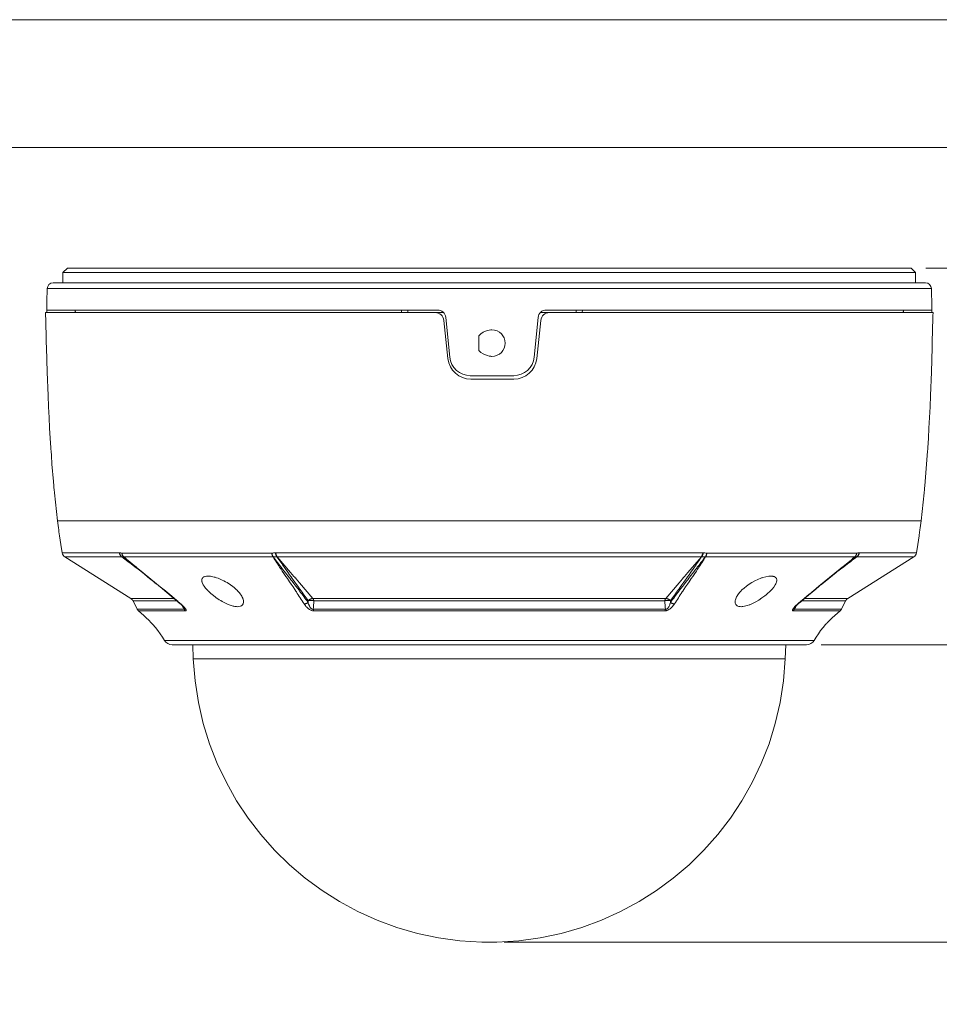
# Model space of a CAD drawing. Units: inches. Extents: x 0 to 16.5, y 0 to 11.7.
# Drawn here: x 3.3 to 6.7, y 8 to 11.7 of the extents above; entities that cross this region are included whole.
import ezdxf

# ---------------------------------------------------------------- set-up
doc = ezdxf.new("R2010")
doc.units = ezdxf.units.IN
doc.header["$MEASUREMENT"] = 0
doc.layers.add('Layer 1', color=7, linetype='Continuous')

# ---------------------------------------------------------------- blocks, each defined once
blk = doc.blocks.new('block 2')
at = {"layer": 'Layer 1', "lineweight": 0}
blk.add_lwpolyline([(0, 11.6929), (16.5354, 11.6929), (16.5354, 0), (0, 0), (0, 11.6929)], dxfattribs=at)
blk = doc.blocks.new('block 6')
at = {"layer": 'Layer 1', "lineweight": 0}
blk.add_lwpolyline([(0, 11.6929), (16.5354, 11.6929), (16.5354, 0), (0, 0), (0, 11.6929)], dxfattribs=at)
blk = doc.blocks.new('block 13')
at = {"layer": 'Layer 1', "lineweight": 0}
blk.add_lwpolyline([(0, 11.6929), (16.5354, 11.6929), (16.5354, 0), (0, 0), (0, 11.6929)], dxfattribs=at)
at = {"layer": 'Layer 1', "color": 7, "lineweight": 9, "true_color": 0xffffff}
for points in [[(3.4821, 10.7734), (3.4657, 10.757)], [(3.4657, 10.757), (3.4657, 10.7188)], [(3.4657, 10.757), (6.6217, 10.757)], [(3.4821, 10.7734), (6.6053, 10.7734)], [(6.6053, 10.7734), (6.6217, 10.757)], [(6.6217, 10.757), (6.6217, 10.7188)], [(6.6599, 10.7734), (7.5082, 10.7734)], [(6.6599, 10.7734), (7.1788, 10.7734)], [(6.6583, 10.7188), (3.4291, 10.7188)], [(6.6801, 10.6976), (3.4073, 10.6976)], [(3.4014, 10.609), (4.874, 10.609)], [(3.4014, 10.609), (3.4014, 10.608)], [(3.4014, 10.608), (3.4014, 10.605)], [(3.4014, 10.605), (3.4016, 10.5945)], [(3.4056, 10.6129), (3.4055, 10.6091)], [(3.4057, 10.6184), (3.4056, 10.6129)], [(4.8524, 10.6184), (3.4057, 10.6184)], [(3.5107, 10.6184), (3.5111, 10.609)], [(3.5115, 10.609), (3.5112, 10.6183)], [(4.7192, 10.6184), (4.7193, 10.609)], [(4.7421, 10.6184), (4.7418, 10.609)], [(5.2331, 10.609), (6.686, 10.609)], [(6.6817, 10.6184), (5.2547, 10.6184)], [(5.3649, 10.6184), (5.3653, 10.609)], [(5.388, 10.609), (5.3881, 10.6183)], [(6.5762, 10.6184), (6.5759, 10.609)], [(6.5763, 10.609), (6.5767, 10.6183)], [(6.6818, 10.6159), (6.6817, 10.6183)], [(6.6819, 10.6091), (6.6818, 10.6129)], [(6.6859, 10.6004), (6.686, 10.605)], [(6.6861, 10.608), (6.686, 10.609)], [(6.686, 10.605), (6.686, 10.608)], [(3.4016, 10.5945), (3.4018, 10.588)], [(3.4018, 10.588), (3.4039, 10.501)], [(4.8905, 10.4385), (4.8757, 10.5797)], [(4.8828, 10.5907), (4.8971, 10.4443)], [(5.21, 10.4443), (5.2242, 10.5907)], [(5.2341, 10.5797), (5.2192, 10.4385)], [(6.6835, 10.501), (6.6856, 10.588)], [(3.4039, 10.501), (3.4041, 10.4959)], [(3.4041, 10.496), (3.4044, 10.4817)], [(6.6834, 10.496), (6.683, 10.4817)], [(6.6834, 10.496), (6.6835, 10.501)], [(3.4044, 10.4817), (3.4044, 10.4801)], [(3.4045, 10.4801), (3.407, 10.3887), (3.4103, 10.3021), (3.4122, 10.2605), (3.4142, 10.2206), (3.4163, 10.1812), (3.4185, 10.1444), (3.4208, 10.1077), (3.4211, 10.1031), (3.4216, 10.0956), (3.4227, 10.0796), (3.425, 10.0475), (3.4302, 9.9835), (3.4316, 9.9675), (3.4324, 9.9595), (3.4327, 9.9559), (3.4329, 9.9542), (3.4341, 9.9413), (3.4456, 9.8381)], [(6.683, 10.4801), (6.6804, 10.3887), (6.6771, 10.3021), (6.6752, 10.2605), (6.6732, 10.2206), (6.6711, 10.1812), (6.669, 10.1444), (6.6666, 10.1077), (6.6663, 10.1031), (6.6658, 10.0956), (6.6647, 10.0796), (6.6624, 10.0475), (6.6572, 9.9835), (6.6558, 9.9675), (6.655, 9.9595), (6.6547, 9.9559), (6.6545, 9.9542), (6.6533, 9.9413), (6.6418, 9.8381)], [(6.683, 10.4817), (6.683, 10.4801)], [(5.1339, 10.3753), (4.9732, 10.3753)], [(5.1345, 10.3622), (4.9752, 10.3622)], [(6.6417, 9.8381), (3.4457, 9.8381)], [(3.4457, 9.8381), (3.4491, 9.8119), (3.4499, 9.8054), (3.4502, 9.8038), (3.4504, 9.8019), (3.4509, 9.798), (3.4532, 9.7823), (3.4579, 9.751), (3.463, 9.7197)], [(6.6418, 9.8381), (6.6384, 9.8119), (6.6375, 9.8054), (6.6373, 9.8038), (6.637, 9.8019), (6.6365, 9.798), (6.6342, 9.7823), (6.6296, 9.751), (6.6245, 9.7197)], [(3.463, 9.7197), (3.6745, 9.7197)], [(3.7171, 9.5507), (3.4728, 9.7049)], [(3.4728, 9.7049), (3.6831, 9.7049)], [(3.6745, 9.7197), (3.6748, 9.718), (3.6752, 9.7164), (3.6758, 9.7148), (3.6761, 9.714), (3.6764, 9.7132), (3.6768, 9.7125), (3.6771, 9.7117), (3.6774, 9.7114), (3.6774, 9.7113), (3.6774, 9.7112), (3.6775, 9.7111), (3.6777, 9.7108), (3.6781, 9.7101), (3.6786, 9.7094), (3.6791, 9.7088), (3.6796, 9.7082), (3.6801, 9.7076), (3.6807, 9.707), (3.6812, 9.7064), (3.6818, 9.7059), (3.6824, 9.7054), (3.6831, 9.7049)], [(3.6754, 9.7197), (3.6757, 9.718), (3.676, 9.7164), (3.6763, 9.7156), (3.6765, 9.7148), (3.6768, 9.714), (3.6771, 9.7132), (3.6774, 9.7125), (3.6778, 9.7117), (3.678, 9.7113), (3.6781, 9.7112), (3.6781, 9.7112), (3.6781, 9.7111), (3.6783, 9.7108), (3.6787, 9.7101), (3.6792, 9.7094), (3.6796, 9.7088), (3.6801, 9.7082), (3.6806, 9.7076), (3.6812, 9.707), (3.6817, 9.7064), (3.6823, 9.7059), (3.6829, 9.7054), (3.6835, 9.7049)], [(3.6831, 9.7049), (3.6835, 9.7049)], [(3.6835, 9.7187), (4.2387, 9.7187)], [(3.6907, 9.7049), (3.6897, 9.7059), (3.6887, 9.7069), (3.6882, 9.7075), (3.6881, 9.7076), (3.688, 9.7077), (3.688, 9.7078), (3.6876, 9.7083), (3.687, 9.7092), (3.6864, 9.7102), (3.6859, 9.7112), (3.6854, 9.7122), (3.6849, 9.7132), (3.6845, 9.7143), (3.6842, 9.7154), (3.6839, 9.7165), (3.6837, 9.7176), (3.6835, 9.7187)], [(3.6835, 9.7187), (3.6837, 9.7172), (3.684, 9.7157), (3.6842, 9.7149), (3.6843, 9.7147), (3.6843, 9.7146), (3.6843, 9.7145), (3.6845, 9.714), (3.6849, 9.713), (3.6853, 9.7119), (3.6858, 9.7109), (3.6863, 9.71), (3.6868, 9.709), (3.6874, 9.7081), (3.6881, 9.7072), (3.6888, 9.7064), (3.6895, 9.7056), (3.6903, 9.7049)], [(3.6835, 9.7049), (3.6903, 9.7049)], [(3.7269, 9.6737), (3.7199, 9.6794), (3.7182, 9.6809), (3.7177, 9.6812), (3.7175, 9.6815), (3.7172, 9.6817), (3.7159, 9.6828), (3.7107, 9.6871), (3.7004, 9.6959), (3.6903, 9.7049)], [(3.6903, 9.7049), (3.6907, 9.7049)], [(3.6907, 9.7049), (4.2431, 9.7049)], [(3.7289, 9.6732), (3.7073, 9.6909), (3.7019, 9.6954), (3.7006, 9.6965), (3.7003, 9.6968), (3.7001, 9.6969), (3.7001, 9.6969), (3.7, 9.697), (3.6996, 9.6974), (3.6978, 9.6989), (3.6907, 9.7049)], [(4.2439, 9.7049), (4.2431, 9.7059), (4.2425, 9.7069), (4.2422, 9.7075), (4.2421, 9.7076), (4.2421, 9.7077), (4.242, 9.7078), (4.2418, 9.7083), (4.2413, 9.7093), (4.2409, 9.7103), (4.2405, 9.7113), (4.2401, 9.7123), (4.2398, 9.7134), (4.2395, 9.7144), (4.2393, 9.7155), (4.2391, 9.7165), (4.2387, 9.7187)], [(4.2387, 9.7187), (4.2389, 9.7172), (4.2391, 9.7157), (4.2392, 9.7149), (4.2393, 9.7148), (4.2393, 9.7145), (4.2394, 9.714), (4.2396, 9.7131), (4.2399, 9.7121), (4.2402, 9.7111), (4.2405, 9.7102), (4.2408, 9.7093), (4.2412, 9.7083), (4.2416, 9.7074), (4.2421, 9.7066), (4.2425, 9.7057), (4.2431, 9.7049)], [(4.2431, 9.7049), (4.2439, 9.7049)], [(4.2439, 9.7049), (4.2579, 9.7049)], [(4.2522, 9.7197), (4.2524, 9.718), (4.2527, 9.7164), (4.2531, 9.7148), (4.2536, 9.7133), (4.2541, 9.7117), (4.2542, 9.7113), (4.2543, 9.7113), (4.2543, 9.7112), (4.2543, 9.7111), (4.2544, 9.7108), (4.255, 9.7095), (4.2556, 9.7083), (4.2563, 9.7071), (4.257, 9.706), (4.2579, 9.7049)], [(4.2537, 9.7197), (5.8337, 9.7197)], [(4.2537, 9.7197), (4.2539, 9.7181), (4.2541, 9.7165), (4.2544, 9.7149), (4.2548, 9.7133), (4.2552, 9.7117), (4.2553, 9.7114), (4.2554, 9.7113), (4.2554, 9.7112), (4.2554, 9.7111), (4.2555, 9.7108), (4.256, 9.7096), (4.2566, 9.7083), (4.2572, 9.7071), (4.2579, 9.706), (4.2586, 9.7049)], [(4.2579, 9.7049), (4.2586, 9.7049)], [(4.2586, 9.7049), (5.8288, 9.7049)], [(4.2586, 9.7049), (4.3083, 9.6471), (4.3207, 9.6326), (4.3237, 9.629), (4.3245, 9.6281), (4.325, 9.6275), (4.3258, 9.6266), (4.3289, 9.6229), (4.3412, 9.6085), (4.3905, 9.5507)], [(5.697, 9.5506), (5.7462, 9.6085), (5.7585, 9.623), (5.7616, 9.6266), (5.7624, 9.6275), (5.7629, 9.6281), (5.7637, 9.629), (5.7667, 9.6326), (5.7791, 9.6471), (5.8288, 9.7049)], [(5.8337, 9.7197), (5.8335, 9.7181), (5.8333, 9.7165), (5.833, 9.7149), (5.8326, 9.7133), (5.8322, 9.7117), (5.8321, 9.7114), (5.832, 9.7113), (5.832, 9.7112), (5.832, 9.7111), (5.8319, 9.7108), (5.8314, 9.7096), (5.8309, 9.7083), (5.8302, 9.7071), (5.8295, 9.706), (5.8288, 9.7049)], [(5.8288, 9.7049), (5.8295, 9.7049)], [(5.8352, 9.7197), (5.835, 9.718), (5.8347, 9.7164), (5.8343, 9.7148), (5.8338, 9.7133), (5.8333, 9.7117), (5.8332, 9.7113), (5.8331, 9.7113), (5.8331, 9.7112), (5.8331, 9.7111), (5.833, 9.7108), (5.8324, 9.7095), (5.8318, 9.7083), (5.8311, 9.7071), (5.8304, 9.706), (5.8295, 9.7049)], [(5.8295, 9.7049), (5.8435, 9.7049)], [(5.8487, 9.7187), (5.8485, 9.7172), (5.8482, 9.7157), (5.848, 9.7149), (5.8479, 9.7147), (5.8479, 9.7145), (5.8478, 9.714), (5.8475, 9.713), (5.8472, 9.7121), (5.8469, 9.7111), (5.8465, 9.7102), (5.8461, 9.7092), (5.8457, 9.7083), (5.8452, 9.7074), (5.8447, 9.7065), (5.8441, 9.7057), (5.8436, 9.7049)], [(5.8436, 9.7049), (5.8443, 9.7049)], [(5.8443, 9.7049), (5.845, 9.7059), (5.8455, 9.7069), (5.8458, 9.7075), (5.8459, 9.7076), (5.8459, 9.7077), (5.846, 9.7078), (5.8462, 9.7083), (5.8466, 9.7093), (5.847, 9.7103), (5.8473, 9.7113), (5.8476, 9.7123), (5.8479, 9.7134), (5.8481, 9.7144), (5.8483, 9.7155), (5.8485, 9.7166), (5.8487, 9.7187)], [(5.8443, 9.7049), (6.3967, 9.7049)], [(5.8487, 9.7187), (6.4039, 9.7187)], [(6.3967, 9.7049), (6.3886, 9.6981), (6.3866, 9.6963), (6.3861, 9.6959), (6.3858, 9.6957), (6.3854, 9.6954), (6.3839, 9.6941), (6.3778, 9.689), (6.3532, 9.6689)], [(6.3971, 9.7049), (6.3895, 9.698), (6.3875, 9.6964), (6.3871, 9.6959), (6.3868, 9.6957), (6.3864, 9.6954), (6.3849, 9.6941), (6.379, 9.6891), (6.3671, 9.6791), (6.3551, 9.6693)], [(6.6146, 9.7049), (6.3703, 9.5507)], [(6.4039, 9.7187), (6.4037, 9.7172), (6.4033, 9.7157), (6.4031, 9.7149), (6.403, 9.7148), (6.403, 9.7146), (6.403, 9.7145), (6.4028, 9.714), (6.4024, 9.713), (6.4019, 9.7119), (6.4014, 9.7109), (6.4009, 9.71), (6.4003, 9.709), (6.3997, 9.7081), (6.399, 9.7073), (6.3983, 9.7064), (6.3975, 9.7056), (6.3967, 9.7049)], [(6.3967, 9.7049), (6.3971, 9.7049)], [(6.3971, 9.7049), (6.3981, 9.7058), (6.3991, 9.7069), (6.3995, 9.7075), (6.3996, 9.7076), (6.3997, 9.7077), (6.3998, 9.7078), (6.4001, 9.7082), (6.4007, 9.7092), (6.4013, 9.7102), (6.4018, 9.7112), (6.4022, 9.7122), (6.4026, 9.7132), (6.403, 9.7143), (6.4033, 9.7154), (6.4036, 9.7165), (6.4038, 9.7176), (6.4039, 9.7187)], [(6.3971, 9.7049), (6.4039, 9.7049)], [(6.412, 9.7197), (6.4118, 9.718), (6.4114, 9.7164), (6.4112, 9.7156), (6.4109, 9.7148), (6.4106, 9.714), (6.4103, 9.7132), (6.41, 9.7125), (6.4096, 9.7117), (6.4094, 9.7113), (6.4094, 9.7112), (6.4093, 9.7112), (6.4093, 9.7111), (6.4091, 9.7108), (6.4087, 9.7101), (6.4082, 9.7094), (6.4078, 9.7088), (6.4073, 9.7082), (6.4068, 9.7076), (6.4063, 9.707), (6.4057, 9.7064), (6.4051, 9.7059), (6.4045, 9.7054), (6.4039, 9.7049)], [(6.4039, 9.7049), (6.4043, 9.7049)], [(6.4129, 9.7197), (6.4126, 9.718), (6.4122, 9.7164), (6.4117, 9.7148), (6.4114, 9.714), (6.411, 9.7132), (6.4106, 9.7125), (6.4103, 9.7117), (6.41, 9.7114), (6.41, 9.7113), (6.41, 9.7112), (6.4099, 9.7111), (6.4097, 9.7108), (6.4088, 9.7094), (6.4083, 9.7088), (6.4078, 9.7082), (6.4073, 9.7076), (6.4068, 9.707), (6.4062, 9.7064), (6.4056, 9.7059), (6.405, 9.7054), (6.4043, 9.7049)], [(6.4043, 9.7049), (6.6146, 9.7049)], [(6.4129, 9.7197), (6.6245, 9.7197)], [(3.7374, 9.6663), (3.7289, 9.6733)], [(3.7435, 9.6595), (3.7316, 9.6684)], [(3.7322, 9.6692), (3.7368, 9.6656)], [(3.7368, 9.6656), (3.7369, 9.6655), (3.7371, 9.6654), (3.738, 9.6647), (3.7393, 9.6636), (3.7409, 9.6623), (3.7444, 9.6595), (3.7461, 9.6581), (3.7476, 9.6569), (3.7488, 9.6559), (3.7494, 9.6554), (3.7496, 9.6552), (3.7499, 9.655), (3.7504, 9.6545), (3.7512, 9.6539), (3.7521, 9.6532), (3.7533, 9.6523), (3.7546, 9.6512), (3.7561, 9.65), (3.7577, 9.6486), (3.7614, 9.6456), (3.7657, 9.6422), (3.7703, 9.6384), (3.7753, 9.6344), (3.7804, 9.6302), (3.7911, 9.6215), (3.7964, 9.6173), (3.8014, 9.6131), (3.8063, 9.6092), (3.8108, 9.6055), (3.8149, 9.6022), (3.8168, 9.6007), (3.8184, 9.5993), (3.82, 9.598), (3.8214, 9.5969), (3.8226, 9.5959), (3.8236, 9.5951), (3.8244, 9.5945), (3.825, 9.594), (3.8253, 9.5937), (3.8255, 9.5936)], [(3.7384, 9.6655), (3.7374, 9.6663)], [(3.7487, 9.6572), (3.7384, 9.6655)], [(3.7542, 9.6515), (3.7435, 9.6595)], [(6.1882, 9.5315), (6.1884, 9.5317), (6.189, 9.5322), (6.19, 9.533), (6.1914, 9.5342), (6.1931, 9.5356), (6.1951, 9.5373), (6.1998, 9.5413), (6.2055, 9.546), (6.2117, 9.5513), (6.2254, 9.5628), (6.2391, 9.5743), (6.2454, 9.5796), (6.251, 9.5843), (6.2557, 9.5884), (6.2577, 9.59), (6.2594, 9.5914), (6.2608, 9.5926), (6.2618, 9.5934), (6.2624, 9.594), (6.2626, 9.5941), (6.2628, 9.5943), (6.2635, 9.5948), (6.2645, 9.5957), (6.2659, 9.5968), (6.2676, 9.5982), (6.2696, 9.5998), (6.2745, 9.6038), (6.2802, 9.6085), (6.2866, 9.6137), (6.3006, 9.625), (6.3145, 9.6363), (6.321, 9.6415), (6.3267, 9.6462), (6.3316, 9.6501), (6.3336, 9.6518), (6.3353, 9.6532), (6.3367, 9.6543), (6.3377, 9.6552), (6.3383, 9.6557), (6.3386, 9.6558), (6.3391, 9.6563), (6.3405, 9.6574), (6.3424, 9.659), (6.3446, 9.6608), (6.3469, 9.6626), (6.3488, 9.6642), (6.3502, 9.6653), (6.3507, 9.6657)], [(6.3423, 9.6601), (6.2631, 9.5957), (6.2434, 9.5795), (6.2385, 9.5754), (6.2372, 9.5744), (6.2368, 9.574), (6.2367, 9.574), (6.2363, 9.5736), (6.2347, 9.5722), (6.2281, 9.5668), (6.2021, 9.5448)], [(6.3333, 9.6515), (6.3439, 9.6595)], [(6.3501, 9.6664), (6.3423, 9.6601)], [(6.3439, 9.6595), (6.3558, 9.6684)], [(6.3532, 9.6689), (6.3501, 9.6664)], [(6.3506, 9.6656), (6.3552, 9.6692)], [(6.3551, 9.6693), (6.3507, 9.6657)], [(3.8855, 9.5446), (3.8601, 9.5661), (3.8537, 9.5714), (3.8521, 9.5728), (3.8512, 9.5736), (3.85, 9.5745), (3.8452, 9.5785), (3.826, 9.5944), (3.7487, 9.6572)], [(4.002, 9.6335), (4.0068, 9.6334), (4.0115, 9.6329), (4.0163, 9.6321), (4.021, 9.6311), (4.0257, 9.6299), (4.0268, 9.6296), (4.0273, 9.6295), (4.0277, 9.6294), (4.029, 9.629), (4.0344, 9.6273), (4.0397, 9.6254), (4.045, 9.6234), (4.0502, 9.6211), (4.0553, 9.6188)], [(5.9534, 9.5393), (5.9537, 9.5429), (5.9545, 9.5463), (5.9569, 9.5531), (5.9585, 9.5563), (5.9595, 9.5581), (5.9606, 9.5601), (5.9657, 9.5677), (5.9715, 9.5747), (5.973, 9.5764), (5.9748, 9.5783), (5.9786, 9.5822), (5.9866, 9.5895), (5.9951, 9.5964), (6.005, 9.6034), (6.0153, 9.6099), (6.0261, 9.6158), (6.0373, 9.6212), (6.0489, 9.6259), (6.0518, 9.6269), (6.0526, 9.6272), (6.0531, 9.6273), (6.0538, 9.6275), (6.0565, 9.6284), (6.0678, 9.6314), (6.078, 9.6331), (6.0806, 9.6333), (6.0829, 9.6335), (6.0872, 9.6335), (6.0914, 9.6332), (6.0934, 9.6329), (6.095, 9.6325), (6.0982, 9.6316), (6.1012, 9.6302), (6.1034, 9.6286), (6.1052, 9.6268), (6.106, 9.6257), (6.1064, 9.625), (6.107, 9.6238), (6.1077, 9.6213), (6.108, 9.6188)], [(3.8255, 9.5936), (3.8992, 9.5315)], [(4.0553, 9.5393), (4.0495, 9.5427), (4.0439, 9.5462), (4.0383, 9.5499), (4.0328, 9.5537), (4.0274, 9.5576), (4.0249, 9.5596), (4.0225, 9.5614), (4.0132, 9.5691), (4.0088, 9.5732), (4.0044, 9.5773), (4.0023, 9.5795), (4.0013, 9.5805), (4.0004, 9.5814), (3.997, 9.585), (3.9938, 9.5888), (3.9907, 9.5927), (3.9879, 9.5967), (3.9852, 9.6009), (3.9833, 9.6043), (3.9817, 9.6079), (3.981, 9.6098), (3.9808, 9.6102), (3.9807, 9.6105), (3.9806, 9.6109), (3.9802, 9.6125), (3.9795, 9.6156), (3.9794, 9.6188)], [(4.0553, 9.6188), (4.0613, 9.6158), (4.0672, 9.6127), (4.073, 9.6093), (4.0787, 9.6058), (4.0843, 9.6021), (4.0869, 9.6003), (4.0894, 9.5985), (4.0942, 9.5949), (4.0989, 9.5911), (4.1035, 9.5871), (4.108, 9.583), (4.1101, 9.5809), (4.1112, 9.5799), (4.112, 9.579), (4.1155, 9.5752), (4.1188, 9.5714), (4.1219, 9.5674), (4.1248, 9.5632), (4.1275, 9.5589), (4.1295, 9.5552), (4.1312, 9.5514), (4.1319, 9.5494), (4.1321, 9.5489), (4.1322, 9.5486), (4.1323, 9.5482), (4.1329, 9.5464), (4.1336, 9.5429), (4.134, 9.5393)], [(6.108, 9.6188), (6.1078, 9.6155), (6.1072, 9.6123), (6.1067, 9.6106), (6.1061, 9.6087), (6.1045, 9.6051), (6.1035, 9.6033), (6.1031, 9.6024), (6.1028, 9.602), (6.1023, 9.6011), (6.0968, 9.5928), (6.0904, 9.5851), (6.0887, 9.5832), (6.0868, 9.5812), (6.0825, 9.5768), (6.0735, 9.5686), (6.0689, 9.5646), (6.064, 9.5606), (6.053, 9.5526), (6.0417, 9.545), (6.0298, 9.538), (6.0174, 9.5317), (6.011, 9.5289), (6.0078, 9.5276), (6.0061, 9.527), (6, 9.5248), (5.9938, 9.523), (5.9881, 9.5217), (5.9825, 9.5208), (5.9796, 9.5205), (5.9771, 9.5204), (5.9725, 9.5206), (5.9679, 9.5212), (5.9642, 9.5224), (5.961, 9.524), (5.9583, 9.5261), (5.9562, 9.5285), (5.9547, 9.5312), (5.9541, 9.5329), (5.9535, 9.5361), (5.9534, 9.5393)], [(3.7171, 9.5507), (3.7171, 9.5507), (3.7171, 9.5506), (3.7172, 9.5506), (3.7172, 9.5506), (3.7174, 9.5504), (3.7175, 9.5503), (3.7178, 9.5501), (3.718, 9.5498), (3.7183, 9.5496), (3.7186, 9.5493), (3.7193, 9.5487), (3.72, 9.5481), (3.7203, 9.5478), (3.7207, 9.5476), (3.721, 9.5473), (3.7212, 9.5471), (3.7215, 9.5469), (3.7217, 9.5467), (3.7218, 9.5466), (3.7219, 9.5465), (3.722, 9.5464), (3.722, 9.5464), (3.722, 9.5464), (3.722, 9.5464), (3.7221, 9.5462), (3.7222, 9.5461), (3.7223, 9.5459), (3.7225, 9.5457), (3.7226, 9.5454), (3.7228, 9.5451), (3.7232, 9.5445), (3.7237, 9.5439), (3.7241, 9.5432), (3.7243, 9.5429), (3.7245, 9.5427), (3.7246, 9.5424), (3.7248, 9.5422), (3.7249, 9.542), (3.725, 9.5419), (3.725, 9.5418), (3.7251, 9.5417)], [(3.7171, 9.5507), (3.8765, 9.5507)], [(4.3731, 9.5427), (4.3745, 9.544), (4.376, 9.5451), (4.3768, 9.5457), (4.377, 9.5459), (4.3771, 9.5459), (4.3772, 9.546), (4.3778, 9.5464), (4.3789, 9.5471), (4.3801, 9.5478), (4.3814, 9.5484), (4.3826, 9.5489), (4.3839, 9.5494), (4.3852, 9.5498), (4.3865, 9.5501), (4.3878, 9.5504), (4.3891, 9.5506), (4.3905, 9.5506)], [(4.3905, 9.5506), (5.0611, 9.5506)], [(4.3905, 9.5506), (4.3909, 9.55), (4.3914, 9.5493), (4.3916, 9.549), (4.3916, 9.5489), (4.3917, 9.5488), (4.3917, 9.5488), (4.3919, 9.5485), (4.3922, 9.5478), (4.3925, 9.5472), (4.3928, 9.5465), (4.3931, 9.5459), (4.3934, 9.5452), (4.3936, 9.5445), (4.394, 9.5431), (4.3944, 9.5418)], [(5.0611, 9.5507), (5.6969, 9.5507)], [(5.693, 9.5418), (5.6933, 9.5428), (5.6936, 9.5437), (5.6937, 9.5442), (5.6938, 9.5444), (5.6938, 9.5445), (5.6939, 9.5448), (5.6944, 9.546), (5.6946, 9.5467), (5.6949, 9.5473), (5.6952, 9.5479), (5.6955, 9.5484), (5.6958, 9.549), (5.6962, 9.5496), (5.6966, 9.5501), (5.6969, 9.5507)], [(5.7143, 9.5427), (5.7129, 9.544), (5.7114, 9.5451), (5.7106, 9.5457), (5.7104, 9.5459), (5.7103, 9.5459), (5.7102, 9.546), (5.7096, 9.5464), (5.7085, 9.5471), (5.7073, 9.5478), (5.7061, 9.5484), (5.7048, 9.5489), (5.7035, 9.5494), (5.7022, 9.5498), (5.7009, 9.5501), (5.6996, 9.5504), (5.6983, 9.5506), (5.697, 9.5506)], [(6.211, 9.5506), (6.3703, 9.5506)], [(6.3624, 9.5418), (6.3624, 9.5418), (6.3624, 9.5419), (6.3625, 9.542), (6.3626, 9.5422), (6.3628, 9.5424), (6.3629, 9.5427), (6.3631, 9.5429), (6.3633, 9.5432), (6.3637, 9.5439), (6.3642, 9.5445), (6.3646, 9.5451), (6.3648, 9.5454), (6.3649, 9.5457), (6.3651, 9.5459), (6.3652, 9.5461), (6.3653, 9.5463), (6.3654, 9.5464), (6.3654, 9.5464), (6.3654, 9.5464), (6.3654, 9.5464), (6.3655, 9.5465), (6.3656, 9.5466), (6.3657, 9.5467), (6.3659, 9.5469), (6.3662, 9.5471), (6.3664, 9.5473), (6.3668, 9.5476), (6.3671, 9.5479), (6.3674, 9.5481), (6.3681, 9.5487), (6.3688, 9.5493), (6.3691, 9.5496), (6.3694, 9.5498), (6.3696, 9.5501), (6.3699, 9.5503), (6.3701, 9.5504), (6.3702, 9.5506), (6.3703, 9.5506), (6.3703, 9.5506), (6.3703, 9.5507), (6.3703, 9.5507)], [(3.7251, 9.5418), (3.7401, 9.5108)], [(3.7251, 9.5418), (3.887, 9.5418)], [(3.8992, 9.5315), (3.8992, 9.5315), (3.8992, 9.5315), (3.8993, 9.5314), (3.8993, 9.5314), (3.8994, 9.5313), (3.8996, 9.5311), (3.8998, 9.5309), (3.9, 9.5308), (3.9003, 9.5305), (3.9006, 9.5303), (3.9012, 9.5298), (3.9018, 9.5292), (3.9021, 9.5289), (3.9023, 9.5287), (3.9026, 9.5284), (3.9028, 9.5282), (3.9031, 9.528), (3.9033, 9.5279), (3.9034, 9.5278), (3.9034, 9.5277), (3.9035, 9.5277), (3.9035, 9.5277), (3.9035, 9.5276), (3.9036, 9.5276), (3.9036, 9.5275), (3.9038, 9.5274), (3.9039, 9.5273), (3.9041, 9.5271), (3.9042, 9.527), (3.9044, 9.5268), (3.9049, 9.5263), (3.9053, 9.5259), (3.9058, 9.5255), (3.906, 9.5253), (3.9062, 9.5251), (3.9064, 9.5249), (3.9066, 9.5248), (3.9067, 9.5246), (3.9068, 9.5246), (3.9068, 9.5245), (3.9069, 9.5245)], [(3.8992, 9.5315), (3.9016, 9.5308)], [(3.9016, 9.5308), (3.8999, 9.5323)], [(3.9104, 9.5227), (3.9049, 9.5279)], [(3.9122, 9.5152), (3.9059, 9.5256)], [(3.9069, 9.5245), (3.9069, 9.5245), (3.9069, 9.5244), (3.9069, 9.5244), (3.907, 9.5244), (3.9071, 9.5243), (3.9071, 9.5242), (3.9073, 9.524), (3.9075, 9.5238), (3.9077, 9.5236), (3.9083, 9.5231), (3.9088, 9.5226), (3.909, 9.5223), (3.9092, 9.5221), (3.9094, 9.5219), (3.9095, 9.5219), (3.9095, 9.5218), (3.9096, 9.5218), (3.9096, 9.5217), (3.9096, 9.5217), (3.9097, 9.5217), (3.9097, 9.5217), (3.9097, 9.5217), (3.9097, 9.5216), (3.9097, 9.5216), (3.9099, 9.5214), (3.91, 9.5213), (3.9102, 9.5211), (3.9104, 9.5209), (3.9108, 9.5204), (3.9112, 9.5199), (3.9114, 9.5197), (3.9116, 9.5195), (3.9118, 9.5194), (3.9119, 9.5193), (3.9119, 9.5192), (3.912, 9.5192), (3.912, 9.5192), (3.912, 9.5191), (3.912, 9.5191), (3.9121, 9.519), (3.9121, 9.5189), (3.9122, 9.5188), (3.9124, 9.5186), (3.9125, 9.5185), (3.9129, 9.5181), (3.9132, 9.5177), (3.9133, 9.5175), (3.9135, 9.5173), (3.9136, 9.5172), (3.9137, 9.5171), (3.9137, 9.517), (3.9137, 9.517), (3.9137, 9.517)], [(3.9127, 9.5145), (3.9122, 9.5152)], [(3.9189, 9.5049), (3.9197, 9.505), (3.9201, 9.505), (3.9205, 9.5052), (3.9207, 9.5053), (3.9209, 9.5054), (3.9211, 9.5055), (3.9213, 9.5058), (3.9215, 9.506), (3.9216, 9.5063), (3.9217, 9.5067), (3.9218, 9.507), (3.9217, 9.5074), (3.9217, 9.5078), (3.9216, 9.508), (3.9216, 9.5082), (3.9212, 9.5092), (3.9208, 9.5101), (3.9207, 9.5102), (3.9207, 9.5102), (3.9207, 9.5103), (3.9206, 9.5104), (3.9203, 9.511), (3.9196, 9.5121), (3.9189, 9.5132), (3.9181, 9.5142), (3.9177, 9.5147), (3.9175, 9.515), (3.9174, 9.5151), (3.9173, 9.5152), (3.9168, 9.5158), (3.9158, 9.517), (3.9148, 9.5181), (3.9127, 9.5204)], [(3.9149, 9.5108), (3.9127, 9.5145)], [(3.9137, 9.517), (3.9142, 9.5164)], [(3.9142, 9.5164), (3.9146, 9.5157)], [(3.9149, 9.5108), (3.9152, 9.5107), (3.9155, 9.5106), (3.9156, 9.5106), (3.9158, 9.5106), (3.9159, 9.5106), (3.9161, 9.5107), (3.9162, 9.5107), (3.9162, 9.5107), (3.9162, 9.5108), (3.9163, 9.5108), (3.9163, 9.5108), (3.9164, 9.5109), (3.9165, 9.511), (3.9165, 9.5111), (3.9165, 9.5113), (3.9165, 9.5114), (3.9165, 9.5116), (3.9165, 9.5117), (3.9165, 9.5118), (3.9165, 9.5119), (3.9164, 9.5123), (3.9162, 9.5126), (3.9162, 9.5127), (3.9162, 9.5128), (3.9161, 9.513), (3.9159, 9.5135), (3.9158, 9.5137), (3.9157, 9.5139), (3.9154, 9.5144), (3.9152, 9.5148), (3.9146, 9.5157)], [(4.1114, 9.5204), (4.1082, 9.5205), (4.105, 9.5208), (4.1019, 9.5212), (4.0987, 9.5218), (4.0951, 9.5226), (4.0916, 9.5236), (4.0845, 9.5258), (4.077, 9.5287), (4.0696, 9.5319), (4.0624, 9.5355), (4.0553, 9.5393)], [(4.3728, 9.5363), (4.3716, 9.5353), (4.3703, 9.5344), (4.3696, 9.534), (4.3695, 9.5339), (4.3694, 9.5339), (4.3693, 9.5338), (4.3688, 9.5336), (4.3678, 9.533), (4.3668, 9.5326), (4.3658, 9.5322), (4.3647, 9.5318), (4.3637, 9.5315), (4.3626, 9.5312), (4.3615, 9.531), (4.3605, 9.5309), (4.3594, 9.5308), (4.3583, 9.5308)], [(4.3583, 9.5308), (4.3605, 9.5275), (4.3628, 9.5244), (4.3652, 9.5214), (4.3679, 9.5186), (4.3707, 9.5158), (4.3715, 9.5152), (4.3717, 9.515), (4.3718, 9.5149), (4.372, 9.5147), (4.3729, 9.5139), (4.3748, 9.5125), (4.3768, 9.5111), (4.3788, 9.5098), (4.3808, 9.5086), (4.3829, 9.5076), (4.3851, 9.5066), (4.3873, 9.5059), (4.3895, 9.5054), (4.3918, 9.505), (4.3941, 9.5049)], [(4.3731, 9.5427), (4.3728, 9.5363)], [(4.3728, 9.5363), (4.3738, 9.533), (4.3749, 9.5298), (4.3755, 9.5282), (4.3761, 9.5266), (4.3776, 9.5233), (4.3784, 9.5218), (4.3785, 9.5215), (4.3785, 9.5214), (4.3786, 9.5212), (4.3789, 9.5208), (4.3798, 9.5192), (4.3808, 9.5176), (4.3819, 9.516), (4.3832, 9.5145), (4.3839, 9.5138), (4.3847, 9.513), (4.3855, 9.5124), (4.3864, 9.5118), (4.3869, 9.5115), (4.3871, 9.5114), (4.3872, 9.5114), (4.3873, 9.5113), (4.3878, 9.5111), (4.3888, 9.5108), (4.3898, 9.5107), (4.3908, 9.5107), (4.3918, 9.5108)], [(4.3731, 9.5427), (4.375, 9.5431), (4.377, 9.5434), (4.379, 9.5436), (4.3809, 9.5437), (4.3829, 9.5437), (4.3834, 9.5437), (4.3836, 9.5437), (4.3836, 9.5437), (4.3838, 9.5437), (4.3843, 9.5436), (4.3863, 9.5435), (4.3884, 9.5432), (4.3904, 9.5428), (4.3924, 9.5424), (4.3944, 9.5418)], [(4.3944, 9.5418), (5.693, 9.5418)], [(5.7143, 9.5427), (5.7124, 9.5431), (5.7104, 9.5434), (5.7085, 9.5436), (5.7065, 9.5437), (5.7045, 9.5437), (5.704, 9.5437), (5.7039, 9.5437), (5.7038, 9.5437), (5.7036, 9.5437), (5.7031, 9.5436), (5.7011, 9.5435), (5.699, 9.5432), (5.697, 9.5428), (5.695, 9.5424), (5.693, 9.5418)], [(5.6933, 9.5049), (5.6956, 9.505), (5.6979, 9.5054), (5.7001, 9.5059), (5.7023, 9.5067), (5.7045, 9.5075), (5.7066, 9.5086), (5.7086, 9.5098), (5.7107, 9.5111), (5.7126, 9.5125), (5.7145, 9.5139), (5.7154, 9.5147), (5.7156, 9.5149), (5.7157, 9.515), (5.7159, 9.5152), (5.7167, 9.5158), (5.7195, 9.5186), (5.7222, 9.5214), (5.7247, 9.5244), (5.727, 9.5275), (5.7291, 9.5308)], [(5.6956, 9.5108), (5.6966, 9.5107), (5.6976, 9.5107), (5.6987, 9.5108), (5.6996, 9.5111), (5.7006, 9.5116), (5.7015, 9.5121), (5.7024, 9.5127), (5.7032, 9.5134), (5.7039, 9.5142), (5.7046, 9.5149), (5.7058, 9.5165), (5.7069, 9.5181), (5.7079, 9.5197), (5.7088, 9.5213), (5.7089, 9.5215), (5.7091, 9.5219), (5.7095, 9.5226), (5.7103, 9.5242), (5.7117, 9.5275), (5.712, 9.5283), (5.7121, 9.5287), (5.7122, 9.5289), (5.7123, 9.529), (5.7125, 9.5298), (5.7136, 9.533), (5.7146, 9.5363)], [(5.7146, 9.5363), (5.7143, 9.5426)], [(5.7146, 9.5363), (5.7158, 9.5353), (5.7171, 9.5344), (5.7178, 9.534), (5.7179, 9.5339), (5.718, 9.5339), (5.7181, 9.5338), (5.7186, 9.5336), (5.7196, 9.533), (5.7206, 9.5326), (5.7216, 9.5322), (5.7227, 9.5318), (5.7237, 9.5315), (5.7248, 9.5312), (5.7259, 9.531), (5.7269, 9.5309), (5.728, 9.5308), (5.7291, 9.5308)], [(6.1737, 9.5193), (6.172, 9.5174), (6.1711, 9.5164), (6.1703, 9.5154), (6.1695, 9.5144), (6.1693, 9.5141), (6.1692, 9.5141), (6.1692, 9.514), (6.1691, 9.514), (6.169, 9.5138), (6.1683, 9.5129), (6.1677, 9.512), (6.1672, 9.5111), (6.1667, 9.5102), (6.1662, 9.5092)], [(6.1728, 9.5157), (6.1722, 9.5148), (6.172, 9.5144), (6.1717, 9.5139), (6.1716, 9.5137), (6.1716, 9.5136), (6.1716, 9.5136), (6.1716, 9.5136), (6.1716, 9.5136), (6.1715, 9.5133), (6.1713, 9.5129), (6.1712, 9.5127), (6.1711, 9.5125), (6.171, 9.5122), (6.171, 9.512), (6.1709, 9.5119), (6.1709, 9.5118), (6.1709, 9.5115), (6.1709, 9.5113), (6.1709, 9.5112), (6.1709, 9.5111), (6.1709, 9.5111), (6.171, 9.511), (6.1711, 9.5109), (6.1711, 9.5108), (6.1712, 9.5107), (6.1713, 9.5107), (6.1715, 9.5106), (6.1716, 9.5106), (6.1718, 9.5106), (6.1719, 9.5106), (6.1722, 9.5107), (6.1725, 9.5108)], [(6.1725, 9.5108), (6.1768, 9.5178)], [(6.1728, 9.5157), (6.1736, 9.5169)], [(6.1736, 9.5169), (6.1736, 9.5169), (6.1736, 9.5169), (6.1737, 9.517), (6.1738, 9.5171), (6.1739, 9.5172), (6.174, 9.5174), (6.1741, 9.5176), (6.1744, 9.5179), (6.1748, 9.5183), (6.1749, 9.5185), (6.175, 9.5186), (6.1751, 9.5188), (6.1752, 9.5188), (6.1752, 9.5189), (6.1752, 9.5189), (6.1753, 9.5189), (6.1753, 9.519), (6.1753, 9.519), (6.1754, 9.519), (6.1755, 9.5192), (6.1756, 9.5193), (6.1758, 9.5195), (6.1759, 9.5197), (6.1763, 9.5201), (6.1767, 9.5206), (6.1769, 9.5208), (6.1771, 9.5209), (6.1772, 9.5211), (6.1773, 9.5212), (6.1774, 9.5213), (6.1774, 9.5213), (6.1774, 9.5213), (6.1774, 9.5213), (6.1774, 9.5213), (6.1775, 9.5214), (6.1775, 9.5214), (6.1776, 9.5215), (6.1777, 9.5216), (6.1778, 9.5217), (6.178, 9.5219), (6.1782, 9.5221), (6.1787, 9.5226), (6.1792, 9.5231), (6.1794, 9.5233), (6.1796, 9.5235), (6.1797, 9.5237), (6.1798, 9.5238), (6.1799, 9.5238), (6.1799, 9.5239), (6.1799, 9.5239), (6.18, 9.5239), (6.18, 9.5239)], [(6.1828, 9.5281), (6.181, 9.5264), (6.1805, 9.526), (6.1804, 9.5259), (6.1803, 9.5259), (6.1803, 9.5258), (6.1799, 9.5255), (6.1787, 9.5243), (6.1774, 9.5231), (6.1762, 9.5218), (6.1749, 9.5206), (6.1737, 9.5193)], [(6.1768, 9.5178), (6.1813, 9.5253)], [(6.18, 9.5239), (6.18, 9.5239), (6.18, 9.5239), (6.18, 9.524), (6.1801, 9.5241), (6.1802, 9.5242), (6.1804, 9.5243), (6.1805, 9.5245), (6.1807, 9.5246), (6.1809, 9.5248), (6.1813, 9.5252), (6.1817, 9.5256), (6.1821, 9.5259), (6.1823, 9.5261), (6.1824, 9.5263), (6.1826, 9.5264), (6.1827, 9.5265), (6.1828, 9.5266), (6.1828, 9.5267), (6.1829, 9.5267), (6.1829, 9.5267), (6.1829, 9.5267), (6.1829, 9.5267), (6.183, 9.5268), (6.1831, 9.5269), (6.1832, 9.527), (6.1834, 9.5272), (6.1836, 9.5273), (6.1838, 9.5275), (6.184, 9.5277), (6.1842, 9.5279), (6.1847, 9.5283), (6.1851, 9.5287), (6.1853, 9.5289), (6.1855, 9.5291), (6.1857, 9.5292), (6.1858, 9.5294), (6.1859, 9.5295), (6.186, 9.5296), (6.1861, 9.5296), (6.1861, 9.5296), (6.1861, 9.5296), (6.1861, 9.5296)], [(6.1875, 9.5323), (6.1858, 9.5308)], [(6.1882, 9.5315), (6.1858, 9.5308)], [(6.1861, 9.5297), (6.1882, 9.5315)], [(6.2004, 9.5418), (6.3624, 9.5418)], [(6.3473, 9.5108), (6.3623, 9.5418)], [(3.7401, 9.5108), (3.7448, 9.5049)], [(3.7401, 9.5108), (3.9149, 9.5108)], [(3.7448, 9.5049), (3.9189, 9.5049)], [(3.7448, 9.5049), (3.7548, 9.4966), (3.7646, 9.4881), (3.7742, 9.4792), (3.7836, 9.4702), (3.7927, 9.4608), (3.7949, 9.4584), (3.7954, 9.4578), (3.7958, 9.4574), (3.7964, 9.4568), (3.7989, 9.4541), (3.8083, 9.4431), (3.8173, 9.4317), (3.8258, 9.42), (3.8339, 9.408), (3.8414, 9.3957)], [(3.9149, 9.5108), (3.9152, 9.5102), (3.9155, 9.5096), (3.9156, 9.5093), (3.9157, 9.5092), (3.9157, 9.5091), (3.9157, 9.5091), (3.9158, 9.5089), (3.9161, 9.5084), (3.9164, 9.508), (3.9166, 9.5076), (3.9169, 9.5072), (3.9172, 9.5068), (3.9175, 9.5064), (3.9179, 9.506), (3.9182, 9.5056), (3.9186, 9.5053), (3.9189, 9.5049)], [(4.3918, 9.5108), (5.6956, 9.5108)], [(4.3918, 9.5108), (4.3919, 9.5102), (4.3921, 9.5096), (4.3922, 9.5093), (4.3922, 9.5092), (4.3922, 9.5091), (4.3923, 9.5089), (4.3926, 9.5081), (4.3929, 9.5073), (4.3933, 9.5065), (4.3937, 9.5057), (4.3939, 9.5053), (4.3941, 9.5049)], [(4.3941, 9.5049), (5.6933, 9.5049)], [(5.6956, 9.5108), (5.6955, 9.5102), (5.6953, 9.5096), (5.6952, 9.5093), (5.6952, 9.5092), (5.6952, 9.5091), (5.6951, 9.5089), (5.6948, 9.5081), (5.6945, 9.5073), (5.6941, 9.5065), (5.6937, 9.5057), (5.6935, 9.5053), (5.6933, 9.5049)], [(6.1662, 9.5092), (6.1661, 9.5088), (6.1659, 9.5084), (6.1658, 9.508), (6.1657, 9.5078), (6.1657, 9.5076), (6.1657, 9.5074), (6.1656, 9.5072), (6.1656, 9.507), (6.1657, 9.5068), (6.1657, 9.5066), (6.1657, 9.5064), (6.1658, 9.5062), (6.1659, 9.506), (6.166, 9.5059), (6.1661, 9.5058), (6.1662, 9.5057), (6.1663, 9.5056), (6.1664, 9.5054), (6.1665, 9.5054), (6.1667, 9.5053), (6.1668, 9.5052), (6.167, 9.5051), (6.1672, 9.5051), (6.1674, 9.505), (6.1677, 9.505), (6.1679, 9.5049), (6.1681, 9.5049), (6.1685, 9.5049)], [(6.1725, 9.5108), (6.1723, 9.5102), (6.172, 9.5096), (6.1718, 9.5093), (6.1718, 9.5092), (6.1717, 9.5091), (6.1717, 9.5091), (6.1716, 9.5089), (6.1713, 9.5084), (6.1711, 9.508), (6.1708, 9.5076), (6.1705, 9.5072), (6.1702, 9.5068), (6.1699, 9.5064), (6.1695, 9.506), (6.1692, 9.5056), (6.1689, 9.5053), (6.1685, 9.5049)], [(6.1685, 9.5049), (6.3426, 9.5049)], [(6.1725, 9.5108), (6.3473, 9.5108)], [(6.3426, 9.5049), (6.3326, 9.4966), (6.3228, 9.4881), (6.3132, 9.4792), (6.3038, 9.4702), (6.2947, 9.4608), (6.2925, 9.4584), (6.292, 9.4578), (6.2916, 9.4574), (6.291, 9.4568), (6.2885, 9.4541), (6.2791, 9.4431), (6.2701, 9.4317), (6.2616, 9.42), (6.2535, 9.408), (6.246, 9.3957)], [(6.3426, 9.5049), (6.3473, 9.5108)], [(6.246, 9.3957), (3.8414, 9.3957)], [(6.2177, 9.3794), (3.8697, 9.3794)], [(3.9481, 9.3272), (3.9458, 9.3794)], [(6.1393, 9.3272), (6.1416, 9.3794)], [(6.2723, 9.3794), (7.1788, 9.3794)], [(6.1393, 9.3272), (3.9481, 9.3272)], [(3.9481, 9.3272), (3.9547, 9.2456), (3.9671, 9.1658), (3.9851, 9.0881), (4.0084, 9.0126), (4.0369, 8.9397), (4.0704, 8.8693), (4.1086, 8.8019), (4.1512, 8.7376), (4.1982, 8.6766), (4.2492, 8.6191), (4.3041, 8.5654), (4.3626, 8.5156), (4.4245, 8.4699), (4.4896, 8.4286), (4.5576, 8.3918), (4.6285, 8.3598), (4.7018, 8.3328), (4.7775, 8.311), (4.8553, 8.2946), (4.9349, 8.2838), (5.0163, 8.2788), (5.0368, 8.2784), (5.0506, 8.2784), (5.0711, 8.2788), (5.1525, 8.2838), (5.2321, 8.2946), (5.3099, 8.311), (5.3856, 8.3328), (5.4589, 8.3598), (5.5298, 8.3918), (5.5978, 8.4286), (5.6629, 8.4699), (5.7248, 8.5156), (5.7833, 8.5654), (5.8382, 8.6191), (5.8892, 8.6766), (5.9362, 8.7376), (5.9788, 8.8019), (6.017, 8.8693), (6.0505, 8.9397), (6.079, 9.0126), (6.1023, 9.0881), (6.1203, 9.1658), (6.1327, 9.2456), (6.1393, 9.3272)], [(5.0983, 8.2784), (7.5082, 8.2784)]]:
    blk.add_lwpolyline(points, dxfattribs=at)
for points in [[(3.4291, 10.7188), (3.4173, 10.7188), (3.4076, 10.7094), (3.4073, 10.6976)], [(6.6801, 10.6976), (6.6798, 10.7094), (6.6701, 10.7188), (6.6583, 10.7188)], [(3.4073, 10.6976), (3.4066, 10.6712), (3.406, 10.6448), (3.4057, 10.6183)], [(6.6818, 10.6184), (6.6814, 10.6448), (6.6808, 10.6712), (6.6801, 10.6976)], [(4.8757, 10.5797), (4.8739, 10.5964), (4.8598, 10.609), (4.8431, 10.609)], [(4.8828, 10.5907), (4.8813, 10.6064), (4.8682, 10.6183), (4.8524, 10.6183)], [(5.2547, 10.6184), (5.2389, 10.6184), (5.2258, 10.6064), (5.2242, 10.5907)], [(5.2666, 10.609), (5.2499, 10.609), (5.2358, 10.5964), (5.2341, 10.5797)], [(6.6818, 10.6129), (6.6818, 10.6139), (6.6818, 10.6149), (6.6818, 10.6159)], [(6.6856, 10.588), (6.6857, 10.5921), (6.6858, 10.5963), (6.6859, 10.6004)], [(4.8905, 10.4385), (4.895, 10.3952), (4.9316, 10.3622), (4.9752, 10.3622)], [(4.8971, 10.4443), (4.9009, 10.4052), (4.9338, 10.3753), (4.9732, 10.3753)], [(5.1339, 10.3753), (5.1733, 10.3753), (5.2062, 10.4052), (5.21, 10.4443)], [(5.1345, 10.3622), (5.1781, 10.3622), (5.2147, 10.3952), (5.2192, 10.4385)], [(3.463, 9.7197), (3.464, 9.7136), (3.4676, 9.7082), (3.4728, 9.7049)], [(3.6754, 9.7197), (3.6751, 9.7197), (3.6748, 9.7197), (3.6745, 9.7197)], [(3.6835, 9.7187), (3.6808, 9.719), (3.6781, 9.7194), (3.6754, 9.7197)], [(3.6831, 9.7049), (3.6992, 9.6927), (3.7154, 9.6805), (3.7316, 9.6684)], [(3.7322, 9.6692), (3.7161, 9.6813), (3.6999, 9.6932), (3.6835, 9.7049)], [(4.2522, 9.7197), (4.2477, 9.7194), (4.2432, 9.7191), (4.2387, 9.7187)], [(4.2537, 9.7197), (4.2532, 9.7197), (4.2527, 9.7197), (4.2522, 9.7197)], [(5.8352, 9.7197), (5.8347, 9.7197), (5.8342, 9.7197), (5.8337, 9.7197)], [(5.8487, 9.7187), (5.8442, 9.719), (5.8397, 9.7194), (5.8352, 9.7197)], [(6.4039, 9.7049), (6.3875, 9.6932), (6.3713, 9.6813), (6.3552, 9.6692)], [(6.3558, 9.6684), (6.372, 9.6805), (6.3882, 9.6927), (6.4043, 9.7049)], [(6.412, 9.7197), (6.4093, 9.7194), (6.4066, 9.7191), (6.4039, 9.7187)], [(6.4129, 9.7197), (6.4126, 9.7197), (6.4123, 9.7197), (6.412, 9.7197)], [(6.6146, 9.7049), (6.6198, 9.7082), (6.6234, 9.7136), (6.6245, 9.7197)], [(3.7269, 9.6737), (3.7302, 9.671), (3.7335, 9.6683), (3.7368, 9.6656)], [(3.8999, 9.5323), (3.8951, 9.5364), (3.8903, 9.5405), (3.8855, 9.5446)], [(3.9049, 9.5278), (3.9038, 9.5288), (3.9027, 9.5298), (3.9016, 9.5308)], [(3.9127, 9.5204), (3.9119, 9.5211), (3.9112, 9.5219), (3.9104, 9.5227)], [(4.3944, 9.5418), (4.3935, 9.5315), (4.3926, 9.5211), (4.3918, 9.5108)], [(5.6956, 9.5108), (5.6948, 9.5211), (5.6939, 9.5315), (5.693, 9.5418)], [(6.1858, 9.5308), (6.1848, 9.5299), (6.1838, 9.529), (6.1828, 9.5281)], [(6.2021, 9.5448), (6.1972, 9.5406), (6.1924, 9.5365), (6.1875, 9.5323)], [(3.8414, 9.3957), (3.8473, 9.3856), (3.8581, 9.3794), (3.8697, 9.3794)], [(6.2177, 9.3794), (6.2293, 9.3794), (6.2401, 9.3856), (6.246, 9.3956)]]:
    blk.add_open_spline(points, degree=3, dxfattribs=at)
for points in [[(5.1027, 10.496), (5.1027, 10.5231), (5.0807, 10.5451), (5.0535, 10.5451), (5.0535, 10.5451), (5.0264, 10.5451), (5.0044, 10.5231), (5.0044, 10.5231), (5.0044, 10.4688), (5.0044, 10.4688), (5.0264, 10.4468), (5.0535, 10.4468), (5.0535, 10.4468), (5.0807, 10.4468), (5.1027, 10.4688), (5.1027, 10.496)], [(4.2431, 9.7049), (4.2523, 9.6902), (4.2617, 9.6757), (4.2713, 9.6612), (4.2713, 9.6612), (4.2808, 9.6468), (4.2906, 9.6326), (4.3004, 9.6183), (4.3004, 9.6183), (4.3101, 9.6039), (4.3198, 9.5895), (4.3295, 9.575), (4.3295, 9.575), (4.3392, 9.5603), (4.3488, 9.5456), (4.3583, 9.5308)], [(4.2439, 9.7049), (4.2548, 9.6906), (4.2657, 9.6762), (4.2768, 9.662), (4.2768, 9.662), (4.2876, 9.6481), (4.2985, 9.6342), (4.3093, 9.6203), (4.3093, 9.6203), (4.3201, 9.6065), (4.3308, 9.5926), (4.3414, 9.5787), (4.3414, 9.5787), (4.3521, 9.5647), (4.3626, 9.5506), (4.3728, 9.5363)], [(4.2579, 9.7049), (4.2672, 9.6917), (4.2763, 9.6785), (4.2856, 9.6653), (4.2856, 9.6653), (4.295, 9.6517), (4.3045, 9.6382), (4.314, 9.6248), (4.314, 9.6248), (4.3237, 9.6111), (4.3334, 9.5975), (4.3432, 9.5838), (4.3432, 9.5838), (4.3531, 9.5701), (4.363, 9.5563), (4.3731, 9.5427)], [(5.7143, 9.5427), (5.7244, 9.5563), (5.7343, 9.5701), (5.7442, 9.5838), (5.7442, 9.5838), (5.754, 9.5975), (5.7637, 9.6111), (5.7734, 9.6248), (5.7734, 9.6248), (5.7829, 9.6382), (5.7924, 9.6517), (5.8019, 9.6653), (5.8019, 9.6653), (5.8111, 9.6785), (5.8202, 9.6917), (5.8295, 9.7049)], [(5.7146, 9.5363), (5.7248, 9.5506), (5.7353, 9.5647), (5.746, 9.5787), (5.746, 9.5787), (5.7566, 9.5926), (5.7673, 9.6065), (5.7781, 9.6203), (5.7781, 9.6203), (5.7889, 9.6342), (5.7998, 9.6481), (5.8106, 9.662), (5.8106, 9.662), (5.8217, 9.6762), (5.8326, 9.6906), (5.8436, 9.7049)], [(5.7291, 9.5308), (5.7386, 9.5456), (5.7482, 9.5603), (5.7579, 9.575), (5.7579, 9.575), (5.7676, 9.5895), (5.7773, 9.6039), (5.7871, 9.6183), (5.7871, 9.6183), (5.7968, 9.6326), (5.8066, 9.6468), (5.8162, 9.6612), (5.8162, 9.6612), (5.8257, 9.6756), (5.8351, 9.6902), (5.8443, 9.7049)], [(3.9794, 9.6188), (3.9795, 9.6209), (3.9799, 9.623), (3.9809, 9.6249), (3.9809, 9.6249), (3.9819, 9.6267), (3.9834, 9.6283), (3.9852, 9.6295), (3.9852, 9.6295), (3.9873, 9.631), (3.9898, 9.6319), (3.9923, 9.6325), (3.9923, 9.6325), (3.9955, 9.6333), (3.9987, 9.6335), (4.002, 9.6335)], [(4.134, 9.5393), (4.1341, 9.5368), (4.1338, 9.5342), (4.1329, 9.5318), (4.1329, 9.5318), (4.1321, 9.5295), (4.1307, 9.5275), (4.1289, 9.5258), (4.1289, 9.5258), (4.1268, 9.5239), (4.1243, 9.5227), (4.1217, 9.5218), (4.1217, 9.5218), (4.1183, 9.5208), (4.1149, 9.5204), (4.1114, 9.5204)]]:
    blk.add_open_spline(points, degree=3, knots=[0, 0, 0, 0, 1, 1, 1, 2, 2, 2, 3, 3, 3, 4, 4, 4, 5, 5, 5, 5], dxfattribs=at)

msp = doc.modelspace()

# ---------------------------------------------------------------- linework, layer by layer
at = {"layer": 'Layer 1', "color": 7, "lineweight": 18, "true_color": 0xffffff}
msp.add_lwpolyline([(0.4722, 11.2194), (16.0625, 11.2194)], dxfattribs=at)

# ---------------------------------------------------------------- block references
at = {"layer": 'Layer 1'}
for name in ['block 2', 'block 6', 'block 13']:
    msp.add_blockref(name, (0, 0), dxfattribs=at)

doc.saveas('drawing.dxf')
